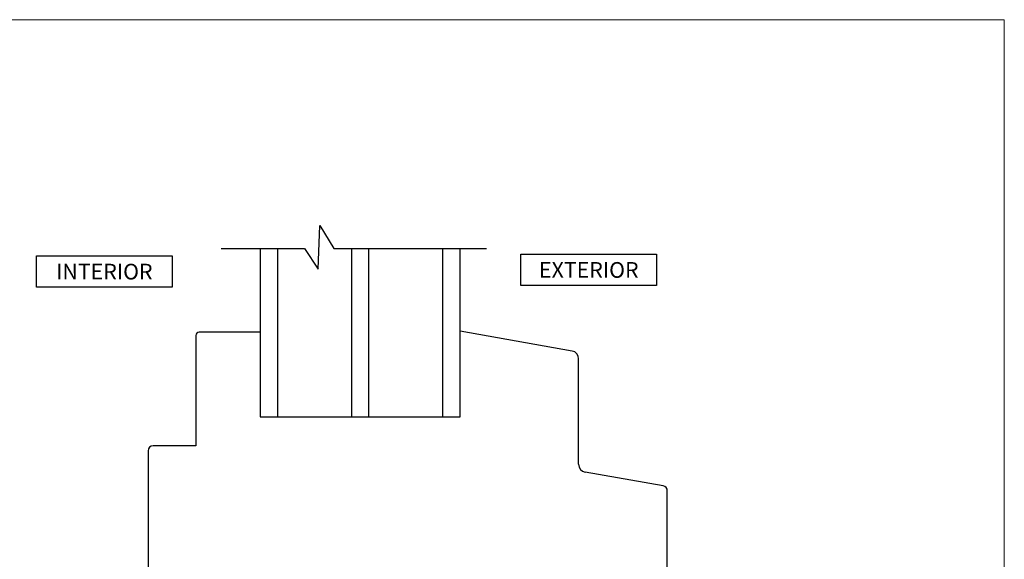
# Model space of a CAD drawing. Units: millimetres. Extents: x -6 to 4646, y -2260 to 426.
# Drawn here: x 651 to 808, y -790 to -704 of the extents above; entities that cross this region are included whole.
import ezdxf
from ezdxf.enums import TextEntityAlignment as Align

# ---------------------------------------------------------------- set-up
doc = ezdxf.new("R2010")
doc.units = ezdxf.units.MM
for name, color, linetype, lineweight in [('border', 4, 'Continuous', 20), ('Dim', 8, 'Continuous', 30), ('OTHER MATERIAL', 8, 'Continuous', 30), ('WINDOW', 171, 'Continuous', 40)]:
    doc.layers.add(name, color=color, linetype=linetype, lineweight=lineweight)
doc.layers.add('TEXT', color=6, linetype='Continuous')
doc.styles.add('DIM', font='simplex.shx')
doc.styles.add('EZ-Metric', font='simplex.shx', dxfattribs={"height": 2})
doc.styles.get("Standard").update_dxf_attribs({"font": 'arial.ttf'})

# ---------------------------------------------------------------- blocks, each defined once
blk = doc.blocks.new('WINDOW')
at = {"layer": 'OTHER MATERIAL'}
for p, q in [((-2.5549, 2.0944), (-2.5549, 1.0375)), ((-2.4447, 1.0375), (-2.4447, 2.0944)), ((-1.9828, 2.0944), (-1.9828, 1.0375)), ((-1.8726, 1.0375), (-1.8726, 2.0944)), ((-1.4107, 2.0944), (-1.4107, 1.0375)), ((-1.3004, 1.0375), (-1.3004, 2.0944)), ((-2.9588, 1.5493), (-2.9588, 0.8566)), ((-2.5549, 1.569), (-2.9391, 1.569)), ((-2.5549, 1.0375), (-1.3004, 1.0375)), ((-3.2591, 0.8253), (-3.2591, 0.0066)), ((-2.9588, 0.8566), (-3.2279, 0.8566)), ((-3.2591, 0.0066), (-1.8941, 0.0066)), ((-1.8941, 0.0066), (-1.8741, 0.0266)), ((-1.8741, 0.0266), (-1.8541, 0.0066)), ((-1.8541, 0.0066), (-1.1866, 0.0066)), ((-1.0729, -1.2084), (-1.0729, 0.0066)), ((-1.1241, -0.0559), (-1.1241, -1.2084))]:
    blk.add_line(p, q, dxfattribs=at)
at = {"layer": 'OTHER MATERIAL', "linetype": 'Continuous'}
for p, q in [((-0.5978, 1.4513), (-1.3004, 1.5752)), ((-0.5565, 0.7401), (-0.5565, 1.4021)), ((-0.0258, 0.6046), (-0.5151, 0.6908)), ((0, 0.0066), (0, 0.5738)), ((-1.0729, 0.0066), (0, 0.0066))]:
    blk.add_line(p, q, dxfattribs=at)
at = {"layer": 'OTHER MATERIAL'}
for centre, radius, start, end in [((-2.9391, 1.5493), 0.0197, 90, 180), ((-3.2279, 0.8253), 0.0312, 90, 180), ((-1.1866, -0.0559), 0.0625, 0, 90), ((-1.0985, -1.2084), 0.0256, 180, 0)]:
    blk.add_arc(centre, radius, start, end, dxfattribs=at)
at = {"layer": 'OTHER MATERIAL', "linetype": 'Continuous'}
for centre, radius, start, end in [((-0.6065, 1.4021), 0.05, 0, 80), ((-0.5065, 0.7401), 0.05, 180, 260), ((-0.0312, 0.5738), 0.0312, 360, 80)]:
    blk.add_arc(centre, radius, start, end, dxfattribs=at)
blk = doc.blocks.new('TITLEBLOCK')
at = {"layer": 'border', "color": 4}
blk.add_lwpolyline([(260.35, -3.62), (-6.35, -3.62), (-6.35, 199.58), (260.35, 199.58)], close=True, dxfattribs=at)
at = {"layer": 'TEXT', "color": 2, "lineweight": 30, "flags": 104}
blk.add_attdef('DESCRIPTION', text='', height=2.54, dxfattribs=at).set_placement((211.52, 16.67), align=Align.MIDDLE_CENTER)
at = {"layer": 'TEXT', "color": 3, "linetype": 'Continuous', "ltscale": 2, "style": 'DIM'}
for tag, p in [('SCALE', (226.92, 8.79)), ('DATEDWN', (226.91, 4.31))]:
    blk.add_attdef(tag, text='', height=1.58, dxfattribs=at).set_placement(p, align=Align.TOP_CENTER)
at = {"layer": 'TEXT', "color": 2, "linetype": 'Continuous', "ltscale": 2, "style": 'DIM'}
blk.add_attdef('DWGNUMBER', text='', height=2.54, dxfattribs=at).set_placement((247.47, 1.31), align=Align.MIDDLE)

msp = doc.modelspace()

# ---------------------------------------------------------------- linework, layer by layer
at = {"layer": 'Dim', "linetype": 'Continuous'}
msp.add_lwpolyline([(683.48, -740.74), (696.77, -740.74), (698.98, -744.01), (699.23, -737.08), (701.49, -740.74), (725.78, -740.74)], dxfattribs=at)

# ---------------------------------------------------------------- block references
msp.add_blockref('TITLEBLOCK', (548, -903.84))
at = {"layer": 'WINDOW', "xscale": 25.4, "yscale": 25.4, "zscale": 25.4}
msp.add_blockref('WINDOW', (754.63, -793.94), dxfattribs=at)

# ---------------------------------------------------------------- texts
at = {"layer": 'Dim', "char_height": 2.5, "attachment_point": 5, "style": 'EZ-Metric', "bg_fill": 16, "box_fill_scale": 1.5, "bg_fill_color": 256, "bg_fill_transparency": 0}
for s, insert in [('INTERIOR', (664.88, -744.42)), ('EXTERIOR', (742.11, -744.15))]:
    msp.add_mtext_dynamic_manual_height_columns(s, width=19.1392, gutter_width=8.75, heights=[0], dxfattribs=dict(at, insert=insert))

doc.saveas('drawing.dxf')
